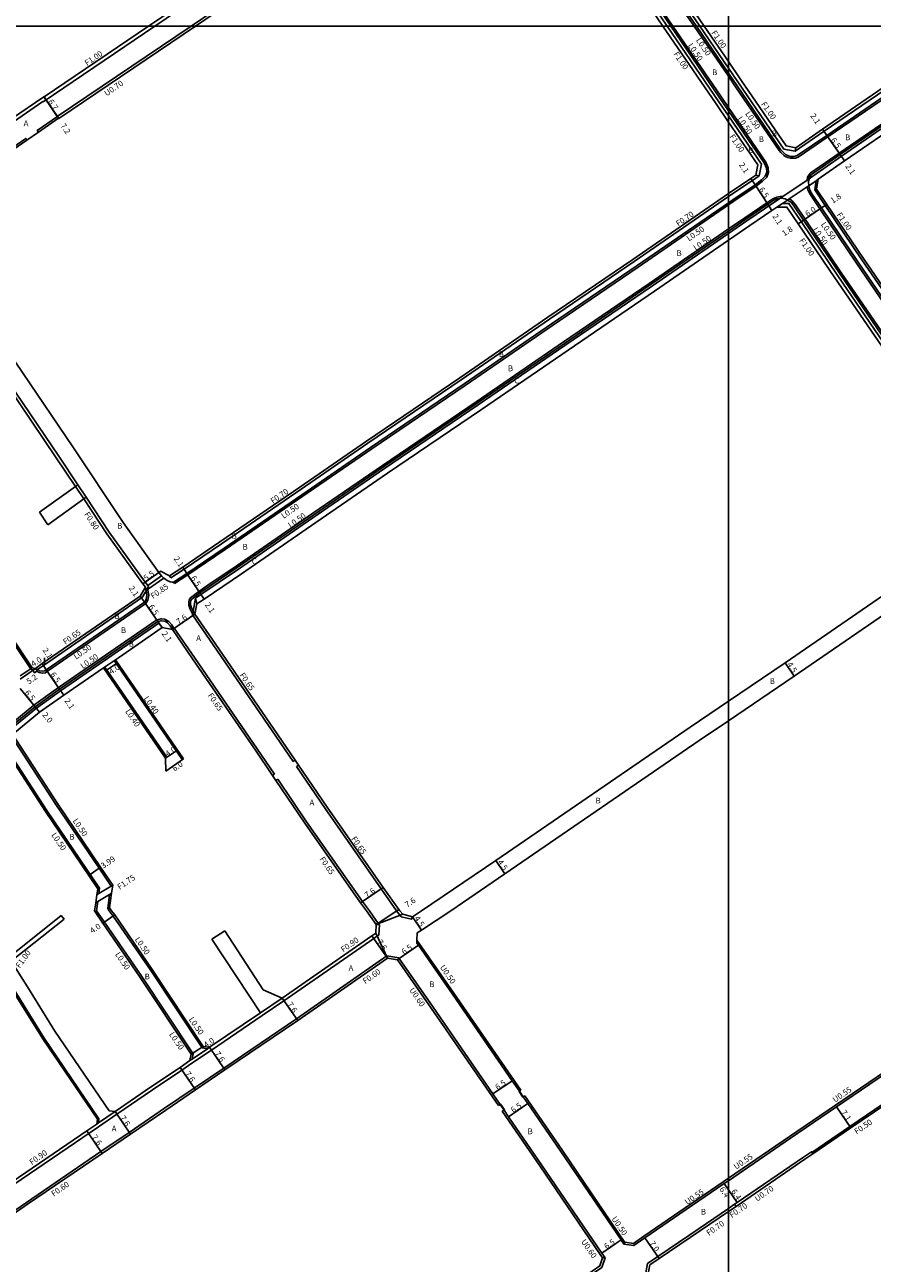
# Model space of a CAD drawing. Units: metres. Extents: x -12000 to -7998, y -111000 to -108000.
# Drawn here: x -9796 to -9560, y -110744 to -110400 of the extents above; entities that cross this region are included whole.
import ezdxf

# ---------------------------------------------------------------- set-up
doc = ezdxf.new("R2010")
doc.units = ezdxf.units.M
doc.header["$LTSCALE"] = 2.5
for name, color, linetype in [('側溝・桝', 7, 'Continuous'), ('図郭', 7, 'Continuous'), ('幅員', 7, 'Continuous'), ('歩道・分離帯・安全施設', 7, 'Continuous'), ('舗装', 7, 'Continuous'), ('道路', 7, 'Continuous')]:
    doc.layers.add(name, color=color, linetype=linetype)

msp = doc.modelspace()

# ---------------------------------------------------------------- linework, layer by layer
at = {"layer": '側溝・桝'}
for points in [[(-9759.8, -110400), (-9747.18, -110391.44), (-9747.15, -110391.49), (-9724.32, -110375.75), (-9704.72, -110362.03), (-9681.95, -110346.32)], [(-9671.23, -110346.32), (-9681.05, -110353), (-9701.42, -110366.82), (-9720.94, -110380.69), (-9742.69, -110396.07), (-9742.66, -110396.11), (-9748.42, -110400)], [(-9653.89, -110346.32), (-9636.91, -110371.1), (-9620.58, -110394.84), (-9617.05, -110400)], [(-9652.32, -110346.32), (-9636.05, -110370.05), (-9619.63, -110393.92), (-9615.48, -110400)], [(-9609.55, -110400), (-9615.64, -110391.08), (-9631.99, -110367.31), (-9646.38, -110346.32)], [(-9607.98, -110400), (-9614.68, -110390.18), (-9631.2, -110366.17), (-9644.8, -110346.32)], [(-9799.16, -110426.63), (-9790.94, -110421.05), (-9790.91, -110421.09), (-9759.8, -110400)], [(-9748.42, -110400), (-9786.54, -110425.75), (-9786.6, -110425.66)], [(-9617.05, -110400), (-9602.64, -110421.11), (-9600, -110424.98)], [(-9615.48, -110400), (-9602.16, -110419.51), (-9600, -110422.67)], [(-9600, -110413.99), (-9609.55, -110400)], [(-9600, -110411.68), (-9607.98, -110400)], [(-9526.84, -110400), (-9537.12, -110406.93), (-9555.46, -110419.32), (-9572.32, -110430.86), (-9580.62, -110436.53), (-9581.3, -110436.76), (-9581.91, -110436.8), (-9582.69, -110436.78), (-9583.44, -110436.59), (-9584.35, -110436.18), (-9584.51, -110436.07), (-9585.41, -110435.21), (-9585.88, -110434.65), (-9598, -110416.92), (-9600, -110413.99)], [(-9600, -110457.74), (-9594.92, -110454.25), (-9587.37, -110449.16), (-9585.51, -110447.91), (-9584.88, -110447.48), (-9578.11, -110442.9), (-9577.53, -110442.5), (-9576.47, -110441.79), (-9568.56, -110436.22), (-9551.79, -110424.74), (-9533.16, -110412.16), (-9519.64, -110403.05), (-9515.22, -110400)], [(-9581.22, -110433.86), (-9581.4, -110434.85), (-9573.39, -110429.29), (-9556.47, -110417.71), (-9538.29, -110405.43), (-9530.24, -110400)], [(-9578.11, -110442.9), (-9577.95, -110442.11), (-9577.24, -110441), (-9569.17, -110435.37), (-9552.37, -110423.86), (-9534.01, -110411.46), (-9520.24, -110402.18), (-9517.07, -110400)], [(-9581.4, -110434.85), (-9584.56, -110434.28), (-9597.36, -110415.54), (-9600, -110411.68)], [(-9600, -110422.67), (-9589.63, -110437.85), (-9588.93, -110439.47), (-9588.86, -110440.74), (-9589.35, -110442.06), (-9590.53, -110443.19)], [(-9792.2, -110429.52), (-9786.6, -110425.66)], [(-9786.6, -110425.66), (-9786.91, -110425.21)], [(-9600, -110424.98), (-9590.79, -110438.45)], [(-9822.7, -110450.36), (-9816.59, -110446.33), (-9795.4, -110431.73)], [(-9590.79, -110438.45), (-9591.41, -110441.7)], [(-9591.41, -110441.7), (-9593.35, -110443.01), (-9599.59, -110447.2), (-9600, -110447.49)], [(-9600, -110449.79), (-9598.54, -110448.79), (-9592.3, -110444.59), (-9590.53, -110443.19)], [(-9591.41, -110441.7), (-9592.4, -110441.52)], [(-9586.5, -110450.45), (-9584.98, -110449.42), (-9583.52, -110448.43), (-9583.07, -110448.12), (-9578.09, -110444.74), (-9577.65, -110444.44), (-9575.6, -110443.06), (-9575.04, -110442.67)], [(-9516.19, -110529.71), (-9516.71, -110529.83), (-9516.97, -110529.43), (-9519.48, -110527.99), (-9521.55, -110525.1), (-9535.63, -110504.87), (-9548.82, -110485.44), (-9562.85, -110465.04), (-9573.04, -110449.93), (-9575.98, -110445.56), (-9575.6, -110443.06)], [(-9577.19, -110446.99), (-9577.85, -110445.8), (-9578.09, -110444.74)], [(-9516.08, -110530.2), (-9517.27, -110530.47), (-9518.48, -110530.42), (-9518.8, -110530.38), (-9519.66, -110530.25), (-9519.8, -110530.2), (-9520.45, -110529.86), (-9520.55, -110529.77), (-9523.03, -110526.13), (-9537.09, -110505.92), (-9550.29, -110486.48), (-9564.33, -110466.06), (-9574.53, -110450.93), (-9577.19, -110446.99)], [(-9600, -110447.49), (-9626.28, -110465.56), (-9649.88, -110481.65), (-9674.43, -110498.49), (-9700.41, -110516.12), (-9719.04, -110528.92), (-9741.23, -110544.2), (-9751.63, -110551.23), (-9755.33, -110553.65)], [(-9750.58, -110552.81), (-9740.16, -110545.77), (-9718.55, -110530.89), (-9699.38, -110517.72), (-9673.37, -110500.07), (-9648.98, -110483.34), (-9625.18, -110467.1), (-9600, -110449.79)], [(-9600, -110456.47), (-9595.48, -110453.36), (-9589.32, -110449.22), (-9587.62, -110448.07), (-9586.56, -110447.6), (-9585.56, -110447.41), (-9585.25, -110447.41), (-9584.88, -110447.48)], [(-9584.98, -110449.42), (-9583.18, -110449.38), (-9579.75, -110454.46), (-9569.56, -110469.57), (-9555.48, -110490.05), (-9542.29, -110509.47), (-9525.82, -110533.16), (-9525.76, -110536.54), (-9526.18, -110537.22)], [(-9583.07, -110448.12), (-9582.41, -110448.51), (-9582.22, -110448.67), (-9581.34, -110449.77)], [(-9525.76, -110537.48), (-9525.33, -110536.8), (-9524.57, -110535.41), (-9524.43, -110534.98), (-9524.29, -110534.01), (-9524.32, -110533.62), (-9524.62, -110532.79), (-9527.14, -110528.98), (-9541.24, -110508.71), (-9554.42, -110489.3), (-9568.49, -110468.83), (-9578.67, -110453.73), (-9581.34, -110449.77)], [(-9781.23, -110527.73), (-9786.54, -110519.77), (-9800.3, -110499.37), (-9815.78, -110476.79), (-9827.3, -110460.66), (-9829.67, -110457.33)], [(-9744.97, -110555.66), (-9737.1, -110550.33), (-9715.77, -110535.65), (-9696.35, -110522.31), (-9670.28, -110504.62), (-9645.97, -110487.95), (-9622.08, -110471.65), (-9600, -110456.47)], [(-9748.41, -110559.26), (-9746.93, -110558.25), (-9736.51, -110551.2), (-9715.77, -110536.92), (-9695.8, -110523.21), (-9669.71, -110505.5), (-9645.55, -110488.93), (-9621.46, -110472.49), (-9600, -110457.74)], [(-9781.9, -110528.18), (-9781.23, -110527.73)], [(-9781.9, -110528.18), (-9779.58, -110531.65), (-9778.92, -110531.2)], [(-9778.92, -110531.2), (-9781.23, -110527.73)], [(-9761.55, -110556.08), (-9761.75, -110555.8), (-9762.44, -110554.84), (-9772.46, -110540.89), (-9778.92, -110531.2)], [(-9794.22, -110579.16), (-9806.28, -110561.22), (-9819.59, -110541.75), (-9821.8, -110538.5), (-9821.39, -110538.22)], [(-9762.16, -110557.12), (-9761.78, -110556.85), (-9757.23, -110553.67)], [(-9761.75, -110555.8), (-9757.88, -110553.09)], [(-9755.71, -110553.06), (-9755.33, -110553.65)], [(-9754.27, -110555.23), (-9750.58, -110552.81)], [(-9761.78, -110556.85), (-9761.73, -110557.07), (-9761.45, -110558.47), (-9761.68, -110559.8), (-9762.25, -110560.76), (-9789.71, -110579.65), (-9790.26, -110580.04), (-9790.95, -110580.15), (-9791.09, -110580.14), (-9792.03, -110579.94), (-9792.63, -110579.63)], [(-9761.55, -110556.08), (-9762.16, -110557.12), (-9762.21, -110557.21), (-9763.33, -110559.13), (-9763.45, -110559.21)], [(-9754.55, -110554.81), (-9754.27, -110555.23)], [(-9749.24, -110563.63), (-9750.06, -110562.2), (-9750.32, -110561.25), (-9750.34, -110560.43), (-9750.21, -110559.75), (-9749.87, -110559.19), (-9747.53, -110557.39), (-9744.97, -110555.66)], [(-9763.45, -110559.21), (-9790.82, -110578.05), (-9792.42, -110579.18), (-9792.47, -110579.15), (-9793.04, -110578.82)], [(-9721.22, -110604.79), (-9726.04, -110597.67), (-9743.54, -110572.27), (-9749.29, -110563.88), (-9749.24, -110563.63), (-9749.1, -110562.88), (-9748.41, -110559.26)], [(-9748.41, -110559.26), (-9748.06, -110560.89)], [(-9757.75, -110567.49), (-9758.63, -110566.22), (-9786.02, -110585.06), (-9792.75, -110589.89), (-9800.36, -110596.08), (-9803.44, -110598.59), (-9807.75, -110602.09), (-9813.47, -110606.7), (-9822.28, -110613.79), (-9827.55, -110617.99), (-9827.54, -110618.09), (-9827.54, -110618.21), (-9827.49, -110618.9), (-9827.26, -110619.74)], [(-9754.48, -110567.71), (-9755.07, -110566.69), (-9755.87, -110565.81), (-9756.67, -110565.28), (-9756.95, -110565.17), (-9757.88, -110565.05), (-9758.08, -110565.06), (-9759.07, -110565.27), (-9759.19, -110565.32), (-9786.6, -110584.19), (-9793.44, -110589.1), (-9808.42, -110601.29), (-9814.13, -110605.89), (-9822.93, -110612.97), (-9827.52, -110616.63)], [(-9754.36, -110567.63), (-9754.48, -110567.71), (-9754.9, -110568)], [(-9726.43, -110608.32), (-9731.25, -110601.22), (-9748.77, -110575.8), (-9754.36, -110567.63)], [(-9774.06, -110578.71), (-9770.77, -110576.45)], [(-9793.64, -110579.24), (-9794.22, -110579.16)], [(-9771.92, -110639.45), (-9775.32, -110634.48), (-9787.35, -110616.77), (-9798.66, -110599.31), (-9799.77, -110597.6)], [(-9775.15, -110640.05), (-9789.84, -110618.43), (-9802.08, -110599.48)], [(-9721.22, -110604.79), (-9720.68, -110604.43)], [(-9720.28, -110606.17), (-9719.74, -110605.81)], [(-9726.43, -110608.32), (-9726.97, -110608.69)], [(-9692.47, -110646.31), (-9696.71, -110640.2), (-9712.35, -110617.88), (-9720.28, -110606.17)], [(-9725.5, -110609.71), (-9726.04, -110610.07)], [(-9700.03, -110646.31), (-9701.91, -110643.76), (-9717.49, -110621.52), (-9725.5, -110609.71)], [(-9775.91, -110641.85), (-9775.36, -110641.51), (-9771.92, -110639.45), (-9771.5, -110639.19)], [(-9775.36, -110641.51), (-9775.15, -110640.05)], [(-9776.22, -110644.08), (-9775.67, -110643.75), (-9772.36, -110641.75), (-9771.81, -110641.42)], [(-9776.03, -110646.31), (-9775.67, -110643.75)], [(-9772.45, -110646.31), (-9772.91, -110645.64), (-9772.36, -110641.75)], [(-9749.39, -110687.64), (-9749.09, -110686.18), (-9763.61, -110664.36), (-9773.81, -110649.47), (-9776.03, -110646.31)], [(-9745.12, -110684.75), (-9746.58, -110684.52), (-9761.11, -110662.7), (-9771.34, -110647.78), (-9772.45, -110646.31)], [(-9697.31, -110650.19), (-9700.03, -110646.31)], [(-9688.01, -110647.97), (-9688.28, -110648.67), (-9691.15, -110647.97), (-9692.47, -110646.31)], [(-9576.75, -110713.58), (-9566.16, -110706.38), (-9543.26, -110690.8), (-9504.38, -110664.27), (-9489.74, -110654.09), (-9478.15, -110646.32)], [(-9697.23, -110650.19), (-9697.37, -110653.03), (-9698.79, -110654.02), (-9723.82, -110671.4)], [(-9697.23, -110650.19), (-9697.31, -110650.19), (-9698.13, -110650.15)], [(-9600, -110720.79), (-9583, -110709.18), (-9570.18, -110700.46), (-9547.29, -110684.89), (-9508.44, -110658.38), (-9493.76, -110648.18)], [(-9657.81, -110696.3), (-9676.45, -110669.22), (-9686.76, -110654.47)], [(-9695.12, -110658.89), (-9720.33, -110676.41), (-9740.59, -110690.13), (-9748.82, -110695.71), (-9757.07, -110701.29), (-9766.91, -110708.01), (-9774.78, -110713.38), (-9795.55, -110727.54), (-9801.73, -110731.82), (-9832.02, -110752.79), (-9849.55, -110764.76), (-9857.02, -110769.86)], [(-9695.12, -110658.89), (-9691.86, -110659.39), (-9691.7, -110659.62)], [(-9664.09, -110700.57), (-9682.77, -110673.45), (-9692.2, -110659.95)], [(-9775.49, -110705.39), (-9775.34, -110704.2), (-9790.63, -110681.77), (-9798.31, -110669.38), (-9800.39, -110666.03)], [(-9730.38, -110674.76), (-9724.33, -110670.66)], [(-9723.82, -110671.4), (-9729.87, -110675.5)], [(-9729.87, -110675.5), (-9744.01, -110685.08)], [(-9749.99, -110688.04), (-9749.39, -110687.64), (-9745.12, -110684.75), (-9744.51, -110684.33)], [(-9749.48, -110688.79), (-9744.01, -110685.08)], [(-9749.48, -110688.79), (-9752.24, -110690.66), (-9760.43, -110696.2), (-9770.35, -110702.97)], [(-9658.22, -110696.58), (-9657.81, -110696.3)], [(-9657.17, -110698.11), (-9656.75, -110697.83)], [(-9628.83, -110738.66), (-9646.27, -110713.06), (-9656.75, -110697.83)], [(-9775.94, -110705.69), (-9775.49, -110705.39), (-9770.86, -110702.23)], [(-9664.09, -110700.57), (-9663.6, -110700.23)], [(-9663.01, -110702.14), (-9662.52, -110701.8)], [(-9635.1, -110742.96), (-9635.77, -110741.97), (-9652.54, -110717.35), (-9663.01, -110702.14)], [(-9775.43, -110706.43), (-9770.35, -110702.97)], [(-9775.43, -110706.43), (-9799.03, -110722.53), (-9801.91, -110724.53)], [(-9597.9, -110728.62), (-9578.69, -110715.5), (-9576.47, -110713.99)], [(-9601.5, -110721.82), (-9612.1, -110729.06), (-9623.58, -110736.93), (-9626.48, -110738.92), (-9628.8, -110738.61), (-9629.12, -110739.12)], [(-9601.5, -110721.82), (-9600, -110720.79)], [(-9622.43, -110747.85), (-9623.19, -110748.15), (-9622.52, -110744.48), (-9619.7, -110742.58), (-9608.18, -110734.79), (-9600, -110729.21)], [(-9600, -110729.21), (-9598.29, -110728.04)], [(-9635.1, -110742.96), (-9635.85, -110745.17), (-9637.98, -110746.63), (-9663.44, -110764), (-9687.68, -110780.65), (-9704.2, -110792.1), (-9716.28, -110800.46), (-9731.25, -110810.82), (-9758.72, -110829.1), (-9783.66, -110846.25), (-9786.97, -110848.53)], [(-9635.1, -110742.96), (-9634.36, -110742.97)]]:
    msp.add_lwpolyline(points, dxfattribs=at)
at = {"layer": '側溝・桝', "flags": 128}
for points in [[(-9752.13, -110604.24), (-9771.09, -110576.68)], [(-9756.79, -110603.81), (-9756.46, -110603.59), (-9773.73, -110578.49)]]:
    msp.add_lwpolyline(points, dxfattribs=at)
at = {"layer": '側溝・桝'}
msp.add_lwpolyline([(-9793.78, -110579.34), (-9793.64, -110579.24), (-9793.04, -110578.82), (-9792.67, -110579.35), (-9792.52, -110579.56), (-9792.63, -110579.63), (-9793.26, -110580.07)], close=True, dxfattribs=at)
at = {"layer": '図郭'}
for points in [[(-10400, -109800), (-9600, -109800), (-9600, -110400), (-10400, -110400)], [(-9600, -109800), (-8800, -109800), (-8800, -110400), (-9600, -110400)], [(-10400, -110400), (-9600, -110400), (-9600, -111000), (-10400, -111000)], [(-9600, -110400), (-8800, -110400), (-8800, -111000), (-9600, -111000)]]:
    msp.add_lwpolyline(points, close=True, dxfattribs=at)
at = {"layer": '幅員'}
for points in [[(-9786.91, -110425.21), (-9790.67, -110419.66)], [(-9786.54, -110425.75), (-9790.64, -110419.71)], [(-9786.94, -110425.17), (-9790.64, -110419.71)], [(-9786.6, -110425.66), (-9790.64, -110419.71)], [(-9573.79, -110428.71), (-9572.6, -110430.45)], [(-9572.6, -110430.45), (-9568.88, -110435.78)], [(-9568.88, -110435.78), (-9567.68, -110437.5)], [(-9592.59, -110444.19), (-9593.74, -110442.43)], [(-9589.04, -110449.63), (-9592.59, -110444.19)], [(-9587.9, -110451.39), (-9589.04, -110449.63)], [(-9579.09, -110454.01), (-9574.11, -110450.65)], [(-9574.11, -110450.65), (-9572.62, -110449.65)], [(-9580.58, -110455.02), (-9579.09, -110454.01)], [(-9750.85, -110552.4), (-9752.02, -110550.65)], [(-9758.63, -110552.1), (-9763.09, -110555.31)], [(-9747.23, -110557.8), (-9750.85, -110552.4)], [(-9762.63, -110560.41), (-9763.82, -110558.68)], [(-9758.94, -110565.76), (-9762.63, -110560.41)], [(-9746.06, -110559.54), (-9747.23, -110557.8)], [(-9754.9, -110568), (-9748.6, -110563.74)], [(-9757.75, -110567.49), (-9758.94, -110565.76)], [(-9791.19, -110577.51), (-9790, -110579.24)], [(-9790.55, -110575.9), (-9790.55, -110577.48)], [(-9584.23, -110577.29), (-9581.68, -110581)], [(-9797.3, -110581.8), (-9793.04, -110578.82)], [(-9797.27, -110580.9), (-9793.93, -110578.7)], [(-9790, -110579.24), (-9786.32, -110584.6)], [(-9797.24, -110584.45), (-9793.13, -110589.5)], [(-9786.32, -110584.6), (-9785.13, -110586.33)], [(-9793.13, -110589.5), (-9791.87, -110591.05)], [(-9664.84, -110632.3), (-9662.29, -110636.01)], [(-9778.2, -110636.45), (-9774.9, -110634.2)], [(-9702.45, -110644.13), (-9696.18, -110639.83)], [(-9698.13, -110650.15), (-9691.77, -110645.99)], [(-9770.93, -110647.49), (-9774.23, -110649.75)], [(-9688.01, -110647.97), (-9685.5, -110651.71)], [(-9694.97, -110659.52), (-9699.31, -110653.28)], [(-9691.7, -110659.62), (-9686.37, -110655.9)], [(-9724.33, -110670.66), (-9719.99, -110676.9)], [(-9746.29, -110684.06), (-9749.62, -110686.28)], [(-9744.51, -110684.33), (-9740.25, -110690.62)], [(-9752.75, -110689.91), (-9748.49, -110696.2)], [(-9665.61, -110697.31), (-9660.26, -110693.63)], [(-9770.86, -110702.23), (-9766.58, -110708.51)], [(-9661.24, -110703.66), (-9655.88, -110699.98)], [(-9569.87, -110700.92), (-9565.88, -110706.79)], [(-9778.73, -110707.59), (-9774.44, -110713.87)], [(-9601.19, -110722.27), (-9600, -110724.02)], [(-9600, -110724.02), (-9597.58, -110727.56)], [(-9629.9, -110737.97), (-9635.27, -110741.63)], [(-9623.27, -110737.38), (-9619.31, -110743.16)]]:
    msp.add_lwpolyline(points, dxfattribs=at)
at = {"layer": '幅員', "flags": 128}
for points in [[(-9770.19, -110577.28), (-9773.5, -110579.52)], [(-9753.48, -110601.57), (-9756.79, -110603.81)], [(-9751.8, -110604.01), (-9756.75, -110607.41)]]:
    msp.add_lwpolyline(points, dxfattribs=at)
at = {"layer": '歩道・分離帯・安全施設'}
for points in [[(-9608.94, -110400), (-9615.23, -110390.8), (-9631.58, -110367.02), (-9645.77, -110346.32), (-9650.41, -110339.54), (-9652.73, -110336.04), (-9652.78, -110335.92), (-9652.81, -110335.81), (-9652.84, -110335.58), (-9652.86, -110335.22), (-9652.84, -110334.94), (-9652.77, -110334.62), (-9652.65, -110334.21), (-9652.44, -110333.77), (-9652.25, -110333.44), (-9652.22, -110333.39), (-9651.78, -110332.83), (-9651.07, -110331.99)], [(-9616.09, -110400), (-9620.04, -110394.21), (-9636.46, -110370.34), (-9652.92, -110346.32), (-9655.28, -110342.88), (-9657.55, -110339.39), (-9657.94, -110339.1), (-9658.24, -110338.94), (-9658.58, -110338.83), (-9658.95, -110338.79), (-9659.3, -110338.79), (-9659.71, -110338.82), (-9660.07, -110338.87), (-9660.29, -110338.92), (-9660.47, -110338.97), (-9660.97, -110339.12), (-9661.95, -110339.45)], [(-9600, -110423.56), (-9602.57, -110419.79), (-9616.09, -110400)], [(-9600, -110413.1), (-9608.94, -110400)], [(-9527.73, -110400), (-9537.4, -110406.51), (-9555.74, -110418.9), (-9572.6, -110430.45), (-9580.84, -110436.08), (-9581.39, -110436.27), (-9581.91, -110436.29), (-9582.63, -110436.28), (-9583.28, -110436.12), (-9584.1, -110435.74), (-9584.19, -110435.68), (-9585.04, -110434.87), (-9585.48, -110434.35), (-9597.58, -110416.64), (-9600, -110413.1)], [(-9600, -110449.19), (-9598.83, -110448.38), (-9592.59, -110444.19), (-9590.84, -110442.8), (-9589.78, -110441.78), (-9589.36, -110440.66), (-9589.42, -110439.59), (-9590.07, -110438.1), (-9600, -110423.56)], [(-9549.88, -110486.2), (-9563.92, -110465.78), (-9574.11, -110450.65), (-9576.77, -110446.71), (-9577.38, -110445.62), (-9577.65, -110444.44), (-9577.7, -110443.36), (-9577.53, -110442.5), (-9577.48, -110442.3), (-9577.25, -110441.81), (-9576.88, -110441.35), (-9568.88, -110435.78), (-9552.09, -110424.28)], [(-9758.63, -110552.1), (-9757.88, -110553.09), (-9757.83, -110553.17), (-9757.23, -110553.67), (-9757.04, -110553.82), (-9756.33, -110554.39), (-9755.54, -110554.74), (-9754.89, -110554.85), (-9754.55, -110554.81), (-9750.85, -110552.4), (-9740.45, -110545.35), (-9718.83, -110530.48), (-9699.66, -110517.31), (-9673.65, -110499.65), (-9649.26, -110482.93), (-9625.46, -110466.69), (-9600, -110449.19)], [(-9600, -110457.07), (-9595.2, -110453.77), (-9589.04, -110449.63), (-9587.37, -110448.51), (-9586.41, -110448.08), (-9585.51, -110447.91), (-9585.3, -110447.91), (-9584.2, -110448.13), (-9583.52, -110448.43), (-9582.7, -110448.92), (-9582.58, -110449.02), (-9581.75, -110450.07), (-9579.09, -110454.01), (-9568.9, -110469.11), (-9554.83, -110489.58), (-9541.66, -110508.99), (-9527.55, -110529.26), (-9525.07, -110533.02), (-9524.82, -110533.72), (-9524.79, -110534), (-9524.92, -110534.86), (-9525.03, -110535.21), (-9525.76, -110536.54), (-9526.18, -110537.22)], [(-9748.6, -110563.74), (-9749.1, -110562.88), (-9749.6, -110562.01), (-9749.82, -110561.17), (-9749.84, -110560.48), (-9749.73, -110559.93), (-9749.49, -110559.53), (-9747.23, -110557.8), (-9736.82, -110550.75), (-9715.49, -110536.07), (-9696.07, -110522.73), (-9670, -110505.03), (-9645.69, -110488.36), (-9621.8, -110472.06), (-9600, -110457.07)], [(-9762.41, -110556.26), (-9762.21, -110557.21), (-9761.96, -110558.48), (-9762.16, -110559.62), (-9762.63, -110560.41), (-9790, -110579.24), (-9790.44, -110579.56), (-9791.04, -110579.64), (-9791.06, -110579.63), (-9791.86, -110579.47), (-9792.21, -110579.28), (-9792.42, -110579.18), (-9792.47, -110579.15), (-9793.04, -110578.82)], [(-9754.9, -110568), (-9755.48, -110566.99), (-9756.2, -110566.19), (-9756.9, -110565.73), (-9757.08, -110565.66), (-9757.9, -110565.55), (-9758.02, -110565.56), (-9758.92, -110565.75), (-9758.94, -110565.76), (-9786.32, -110584.6), (-9793.13, -110589.5), (-9808.11, -110601.68), (-9813.82, -110606.27), (-9822.62, -110613.36), (-9827.17, -110616.99), (-9827.35, -110617.21), (-9827.49, -110617.51), (-9827.56, -110617.81), (-9827.55, -110617.99), (-9827.54, -110618.09), (-9827.54, -110618.21), (-9827.49, -110618.9), (-9827.26, -110619.74)], [(-9657.29, -110698.2), (-9658.34, -110696.67)], [(-9663.51, -110700.09), (-9663.48, -110700.15), (-9662.4, -110701.72)]]:
    msp.add_lwpolyline(points, dxfattribs=at)
at = {"layer": '舗装'}
for points in [[(-9698.13, -110650.15), (-9690.73, -110647.3)], [(-9698.25, -110652.54), (-9694.97, -110659.52)]]:
    msp.add_lwpolyline(points, dxfattribs=at)
at = {"layer": '道路'}
for points in [[(-9761.58, -110400), (-9746.93, -110390.07), (-9746.91, -110390.11), (-9724.89, -110374.92), (-9705.29, -110361.21), (-9683.72, -110346.32)], [(-9655.1, -110346.32), (-9637.73, -110371.66), (-9621.4, -110395.4), (-9618.27, -110400)], [(-9606.76, -110400), (-9613.85, -110389.62), (-9630.37, -110365.6), (-9643.59, -110346.32)], [(-9749.67, -110400), (-9743.07, -110395.54)], [(-9823, -110449.9), (-9816.89, -110445.87), (-9795.71, -110431.27), (-9795.4, -110431.73), (-9792.2, -110429.52), (-9792.52, -110429.07), (-9786.91, -110425.21), (-9786.94, -110425.17), (-9749.67, -110400)], [(-9799.72, -110425.8), (-9790.67, -110419.66), (-9790.64, -110419.71), (-9761.58, -110400)], [(-9618.27, -110400), (-9603.47, -110421.68), (-9600, -110426.75)], [(-9600, -110409.91), (-9606.76, -110400)], [(-9581.22, -110433.86), (-9573.79, -110428.71), (-9556.87, -110417.13), (-9538.68, -110404.85), (-9531.49, -110400)], [(-9581.22, -110433.86), (-9583.97, -110433.37), (-9596.54, -110414.98), (-9600, -110409.91)], [(-9548.41, -110485.16), (-9562.43, -110464.75), (-9572.62, -110449.65), (-9575.46, -110445.44), (-9575.04, -110442.67), (-9567.68, -110437.5), (-9550.91, -110426.02)], [(-9600, -110426.75), (-9591.85, -110438.67)], [(-9591.85, -110438.67), (-9592.4, -110441.52)], [(-9592.4, -110441.52), (-9593.74, -110442.43), (-9599.98, -110446.62), (-9600, -110446.64)], [(-9600, -110446.64), (-9626.68, -110464.98), (-9650.27, -110481.07), (-9674.83, -110497.91), (-9700.8, -110515.54), (-9719.43, -110528.35), (-9741.63, -110543.62), (-9752.02, -110550.65), (-9755.71, -110553.06), (-9758.22, -110551.81), (-9758.63, -110552.1), (-9768.59, -110538.21), (-9782.64, -110517.15), (-9796.41, -110496.73), (-9811.9, -110474.13), (-9823.18, -110457.82), (-9824.99, -110455.21), (-9824.08, -110451.21), (-9822.7, -110450.36)], [(-9600, -110459.62), (-9594.04, -110455.53), (-9587.9, -110451.39), (-9586.5, -110450.45)], [(-9586.5, -110450.45), (-9583.7, -110450.39), (-9580.58, -110455.02), (-9570.38, -110470.13), (-9556.31, -110490.62), (-9543.12, -110510.04), (-9529.03, -110530.29), (-9526.81, -110533.48), (-9526.76, -110536.38)], [(-9781.9, -110528.18), (-9787.21, -110520.21), (-9800.96, -110499.82), (-9816.43, -110477.25), (-9827.95, -110461.12), (-9830.13, -110458.07)], [(-9748.06, -110560.89), (-9746.06, -110559.54), (-9735.64, -110552.48), (-9714.89, -110538.2), (-9694.93, -110524.49), (-9668.83, -110506.78), (-9644.67, -110490.21), (-9620.58, -110473.77), (-9600, -110459.62)], [(-9781.9, -110528.18), (-9791.92, -110535.37)], [(-9779.58, -110531.65), (-9789.61, -110538.85)], [(-9762.41, -110556.26), (-9763.09, -110555.31), (-9773.12, -110541.34), (-9779.58, -110531.65)], [(-9793.93, -110578.7), (-9805.87, -110560.94), (-9819.17, -110541.47), (-9822.49, -110536.61)], [(-9791.92, -110535.37), (-9789.61, -110538.85)], [(-9526.76, -110536.38), (-9526.18, -110537.22), (-9532.02, -110541.27), (-9552.66, -110555.59), (-9584.23, -110577.29), (-9600, -110587.99)], [(-9600, -110593.43), (-9581.68, -110581), (-9550.06, -110559.26), (-9529.46, -110544.97), (-9524.08, -110541.24), (-9523.61, -110541.93), (-9520.78, -110542.57), (-9519.97, -110543.85), (-9517.65, -110547.26), (-9508.08, -110561.3), (-9490.2, -110587.32)], [(-9762.41, -110556.26), (-9763.82, -110558.68), (-9791.19, -110577.51), (-9793.04, -110578.82), (-9793.93, -110578.7)], [(-9691.52, -110646.31), (-9691.77, -110645.99), (-9696.18, -110639.83), (-9711.82, -110617.51), (-9719.74, -110605.81), (-9720.68, -110604.43), (-9725.51, -110597.3), (-9743.01, -110571.9), (-9748.6, -110563.74), (-9748.06, -110560.89)], [(-9757.75, -110567.49), (-9769.93, -110575.87)], [(-9700.82, -110646.31), (-9702.45, -110644.13), (-9718.03, -110621.89), (-9726.04, -110610.07), (-9726.97, -110608.69), (-9731.78, -110601.59), (-9749.3, -110576.17), (-9754.9, -110568), (-9757.75, -110567.49)], [(-9769.93, -110575.87), (-9770.77, -110576.45)], [(-9774.06, -110578.71), (-9785.13, -110586.33)], [(-9785.13, -110586.33), (-9791.87, -110591.05), (-9799.38, -110597.28)], [(-9600, -110587.99), (-9610.68, -110595.23), (-9664.84, -110632.3), (-9685.53, -110646.31)], [(-9677.34, -110646.31), (-9662.29, -110636.01), (-9608.13, -110598.94), (-9600, -110593.43)], [(-9771.5, -110639.19), (-9774.9, -110634.2), (-9786.93, -110616.49), (-9798.24, -110599.03), (-9799.38, -110597.28)], [(-9775.67, -110640.17), (-9778.2, -110636.45), (-9790.26, -110618.71), (-9801.57, -110601.18), (-9802.47, -110599.8)], [(-9776.54, -110646.31), (-9776.22, -110644.08), (-9775.91, -110641.85), (-9775.67, -110640.17)], [(-9771.84, -110646.31), (-9772.39, -110645.52), (-9771.81, -110641.42), (-9771.5, -110639.19)], [(-9749.99, -110688.04), (-9749.62, -110686.28), (-9764.02, -110664.64), (-9774.23, -110649.75), (-9776.54, -110646.37), (-9776.54, -110646.31)], [(-9744.51, -110684.33), (-9746.29, -110684.06), (-9760.7, -110662.42), (-9770.93, -110647.49), (-9771.84, -110646.31)], [(-9698.13, -110650.15), (-9700.82, -110646.31)], [(-9688.01, -110647.97), (-9690.73, -110647.3), (-9691.52, -110646.31)], [(-9688.01, -110647.97), (-9685.53, -110646.31)], [(-9686.68, -110652.49), (-9685.5, -110651.71), (-9677.34, -110646.31)], [(-9600, -110730.06), (-9597.9, -110728.62), (-9598.29, -110728.04), (-9597.58, -110727.56), (-9579.08, -110714.92), (-9576.87, -110713.41), (-9576.75, -110713.58), (-9576.47, -110713.99), (-9565.88, -110706.79), (-9542.98, -110691.22), (-9504.1, -110664.68), (-9489.46, -110654.5), (-9477.28, -110646.32)], [(-9800.39, -110659.21), (-9785.87, -110647.67)], [(-9799.72, -110660.29), (-9785, -110648.64)], [(-9785, -110648.64), (-9785.87, -110647.67)], [(-9698.13, -110650.15), (-9698.25, -110652.54), (-9699.31, -110653.28), (-9724.33, -110670.66)], [(-9600, -110721.46), (-9582.69, -110709.63), (-9569.87, -110700.92), (-9546.98, -110685.35), (-9508.13, -110658.84), (-9493.44, -110648.63)], [(-9743.93, -110654.26), (-9740.27, -110651.88)], [(-9724.33, -110670.66), (-9729.59, -110668.31), (-9740.27, -110651.88)], [(-9629.12, -110739.12), (-9629.9, -110737.97), (-9646.69, -110713.34), (-9655.88, -110699.98), (-9657.17, -110698.11), (-9658.22, -110696.58), (-9660.26, -110693.63), (-9676.87, -110669.5), (-9686.37, -110655.9), (-9686.8, -110655.29), (-9686.76, -110654.47), (-9686.68, -110652.49)], [(-9730.38, -110674.76), (-9743.93, -110654.26)], [(-9694.97, -110659.52), (-9719.99, -110676.9), (-9740.25, -110690.62), (-9748.49, -110696.2), (-9756.73, -110701.79), (-9766.58, -110708.51), (-9774.44, -110713.87), (-9795.21, -110728.03), (-9801.39, -110732.31), (-9831.68, -110753.28), (-9849.21, -110765.25), (-9856.24, -110770.05), (-9856.6, -110772.83), (-9848.79, -110783.68), (-9845.95, -110781.63), (-9845.3, -110781.17), (-9844.2, -110782.69), (-9824.24, -110812.01)], [(-9772.45, -110702.05), (-9787.6, -110679.82), (-9795.25, -110667.48), (-9798.73, -110661.88), (-9798.9, -110661.61), (-9799.28, -110661), (-9799.45, -110660.71), (-9799.72, -110660.29)], [(-9694.97, -110659.52), (-9692.2, -110659.95), (-9691.7, -110659.62)], [(-9634.36, -110742.97), (-9635.27, -110741.63), (-9652.05, -110717.01), (-9661.24, -110703.66), (-9662.52, -110701.8), (-9663.6, -110700.23), (-9665.61, -110697.31), (-9682.27, -110673.11), (-9691.7, -110659.62)], [(-9775.94, -110705.69), (-9775.75, -110704.3), (-9790.96, -110681.99), (-9798.65, -110669.59), (-9800.43, -110666.73)], [(-9730.38, -110674.76), (-9744.51, -110684.33)], [(-9749.99, -110688.04), (-9752.75, -110689.91), (-9760.94, -110695.46), (-9770.86, -110702.23)], [(-9770.86, -110702.23), (-9772.45, -110702.05)], [(-9775.94, -110705.69), (-9778.73, -110707.59), (-9799.54, -110721.79), (-9802.43, -110723.79)], [(-9629.12, -110739.12), (-9626.34, -110739.49), (-9623.27, -110737.38), (-9611.79, -110729.51), (-9601.19, -110722.27), (-9600, -110721.46)], [(-9622.43, -110747.85), (-9621.88, -110744.9), (-9619.31, -110743.16), (-9607.78, -110735.37), (-9600, -110730.06)], [(-9634.36, -110742.97), (-9635.26, -110745.62), (-9637.59, -110747.21), (-9663.05, -110764.58), (-9687.28, -110781.23), (-9703.8, -110792.68), (-9715.88, -110801.04), (-9730.85, -110811.4), (-9758.32, -110829.68), (-9783.26, -110846.83), (-9786.57, -110849.11), (-9786.97, -110848.53), (-9795.28, -110854.26)]]:
    msp.add_lwpolyline(points, dxfattribs=at)
at = {"layer": '道路', "flags": 128}
for points in [[(-9751.8, -110604.01), (-9770.77, -110576.45)], [(-9774.06, -110578.71), (-9756.79, -110603.81), (-9756.75, -110607.41)], [(-9751.8, -110604.01), (-9756.75, -110607.41)]]:
    msp.add_lwpolyline(points, dxfattribs=at)

# ---------------------------------------------------------------- texts
at = {"layer": '側溝・桝'}
for s, rotation, p in [('F1.00', 304.3204, (-9604.85, -110401.89)), ('L0.50', 304.3197, (-9611.38, -110405.44)), ('L0.50', 304.3197, (-9609.13, -110403.97)), ('F1.00', 34.5797, (-9778.64, -110411.14)), ('F1.00', 304.3204, (-9615.41, -110407.82)), ('U0.70', 34.5797, (-9773.18, -110419.6)), ('F1.00', 304.8281, (-9591.01, -110421.75)), ('L0.50', 304.8281, (-9597.63, -110425.86)), ('L0.50', 304.8281, (-9595.41, -110424.43)), ('F1.00', 304.8281, (-9599.83, -110430.82)), ('F0.70', 34.7621, (-9613.96, -110455.85)), ('F1.00', 304.8281, (-9569.97, -110452.58)), ('L0.50', 34.7621, (-9610.99, -110459.99)), ('L0.50', 304.8281, (-9576.59, -110456.69)), ('L0.50', 304.8281, (-9574.36, -110455.26)), ('L0.50', 34.7621, (-9609.1, -110462.59)), ('F1.00', 304.8281, (-9580.37, -110459.74)), ('F0.70', 34.7621, (-9726.86, -110533.07)), ('L0.50', 34.7621, (-9723.89, -110537.21)), ('F0.80', 303.6913, (-9779.52, -110535.93)), ('L0.50', 34.7621, (-9722, -110539.81)), ('F0.85', 35.0164, (-9760.25, -110559.55)), ('F0.65', 34.7621, (-9784.68, -110572.29)), ('L0.50', 34.7621, (-9781.71, -110576.43)), ('L0.50', 34.7621, (-9779.82, -110579.03)), ('F0.65', 304.4092, (-9736.27, -110580.72)), ('L0.40', 304.1192, (-9762.93, -110587.23)), ('F0.65', 304.4092, (-9745.11, -110586.37)), ('L0.40', 304.1192, (-9768.09, -110590.82)), ('L0.50', 304.2069, (-9782.74, -110621.3)), ('L0.50', 304.2069, (-9788.68, -110625.23)), ('F0.65', 304.4092, (-9705.14, -110626.28)), ('F0.65', 304.4092, (-9713.99, -110631.93)), ('F1.75', 34.2071, (-9769.56, -110640.52)), ('L0.50', 304.4225, (-9765.42, -110654.28)), ('F0.90', 34.7956, (-9707.28, -110657.96)), ('F1.00', 54.2103, (-9797.4, -110662.43)), ('L0.50', 304.4225, (-9770.92, -110658.47)), ('F0.60', 34.7956, (-9701.18, -110666.76)), ('U0.50', 304.2667, (-9680.46, -110662.06)), ('U0.60', 304.2667, (-9688.97, -110668.4)), ('L0.50', 304.4225, (-9750.4, -110676.56)), ('L0.50', 304.4225, (-9755.89, -110680.75)), ('U0.55', 34.4574, (-9570.31, -110699.78)), ('F0.50', 34.4574, (-9564.29, -110708.62)), ('F0.90', 34.7956, (-9794.04, -110717.17)), ('U0.55', 34.3361, (-9597.87, -110718.43)), ('F0.60', 34.7956, (-9787.94, -110725.96)), ('U0.70', 34.3361, (-9592.04, -110727.33)), ('U0.55', 34.4471, (-9611.48, -110728.27)), ('F0.70', 34.4574, (-9599.04, -110731.91)), ('U0.50', 304.2667, (-9632.64, -110732.1)), ('F0.70', 34.3361, (-9605.48, -110736.86)), ('U0.60', 304.2667, (-9641.15, -110738.44))]:
    msp.add_text(s, height=1.6, rotation=rotation, dxfattribs=at).set_placement(p)
at = {"layer": '幅員'}
for s, rotation, p in [('6.7', 304.1425, (-9789.6, -110421.06)), ('2.1', 304.3538, (-9577.3, -110425)), ('7.2', 304.1425, (-9786.14, -110427.77)), ('6.5', 304.9035, (-9571.58, -110431.74)), ('2.1', 303.1067, (-9597.17, -110438.63)), ('2.1', 305.1239, (-9567.55, -110439.06)), ('6.5', 303.107, (-9591.61, -110445.51)), ('1.8', 33.9951, (-9570.93, -110449.47)), ('6.0', 33.9955, (-9577.98, -110453.14)), ('2.1', 303.1072, (-9587.83, -110452.96)), ('1.8', 33.9965, (-9584.44, -110458.59)), ('2.1', 303.8336, (-9754.61, -110548.27)), ('5.5', 35.6669, (-9762.22, -110554.55)), ('6.5', 303.8097, (-9749.85, -110553.71)), ('2.1', 304.5692, (-9767.13, -110556.51)), ('6.5', 304.5294, (-9761.61, -110561.71)), ('2.1', 304.0873, (-9745.96, -110561.1)), ('7.6', 34.0552, (-9753.13, -110566.68)), ('2.1', 304.5292, (-9757.95, -110569.18)), ('2.1', 304.5299, (-9791.14, -110573.78)), ('4.0', 33.4586, (-9793.6, -110578.48)), ('4.0', 34.1192, (-9771.89, -110580.59)), ('4.5', 304.5028, (-9583.78, -110577.77)), ('5.2', 34.956, (-9794.83, -110583.34)), ('6.5', 304.5299, (-9788.98, -110580.55)), ('6.5', 309.1339, (-9796.12, -110585.67)), ('2.1', 304.5305, (-9785.02, -110587.89)), ('2.0', 309.1312, (-9791.22, -110591.85)), ('4.0', 34.1192, (-9756.2, -110603.46)), ('6.0', 34.1192, (-9754.29, -110607.59)), ('3.99', 34.2071, (-9774.12, -110634.64)), ('4.5', 304.6005, (-9664.39, -110632.78)), ('7.6', 34.4084, (-9700.69, -110642.8)), ('7.6', 33.1494, (-9689.49, -110645.46)), ('4.0', 34.4211, (-9777.16, -110652.73)), ('4.5', 303.8348, (-9687.56, -110648.45)), ('7.6', 304.7957, (-9697.97, -110655.03)), ('6.5', 34.9504, (-9690.4, -110658.59)), ('7.6', 304.7955, (-9722.99, -110672.41)), ('4.0', 33.6515, (-9745.51, -110684.51)), ('7.6', 304.113, (-9743.19, -110686.1)), ('7.6', 304.1131, (-9751.43, -110691.68)), ('6.5', 34.5468, (-9664.31, -110696.29)), ('6.5', 34.5468, (-9659.94, -110702.65)), ('7.1', 304.218, (-9568.7, -110702.48)), ('7.6', 304.2986, (-9769.54, -110703.99)), ('7.6', 304.2988, (-9777.4, -110709.35)), ('6.4', 304.3359, (-9602.63, -110723.85)), ('6.4', 304.3359, (-9599.34, -110724.49)), ('6.5', 34.2667, (-9633.97, -110740.62)), ('7.0', 304.447, (-9622.11, -110738.9))]:
    msp.add_text(s, height=1.6, rotation=rotation, dxfattribs=at).set_placement(p)
at = {"layer": '舗装'}
for s, p in [('B', (-9604.54, -110413.67)), ('A', (-9796.31, -110427.88)), ('B', (-9587.95, -110430.7)), ('B', (-9591.56, -110432.28)), ('B', (-9567.5, -110431.79)), ('B', (-9594.52, -110435.37)), ('B', (-9614.47, -110463.98)), ('B', (-9663.99, -110492.12)), ('B', (-9661.42, -110496.1)), ('C', (-9659.67, -110499.49)), ('B', (-9770.26, -110539.91)), ('B', (-9738.39, -110542.76)), ('B', (-9735.33, -110545.78)), ('C', (-9732.74, -110549.82)), ('B', (-9771.02, -110565.08)), ('B', (-9769.21, -110569)), ('B', (-9767.05, -110572.82)), ('A', (-9748.25, -110571.22)), ('B', (-9588.51, -110583.16)), ('A', (-9716.69, -110616.96)), ('B', (-9637.02, -110616.44)), ('B', (-9783.57, -110626.5)), ('B', (-9762.6, -110665.42)), ('A', (-9705.81, -110663.06)), ('B', (-9683.33, -110667.57)), ('A', (-9771.8, -110707.72)), ('B', (-9655.94, -110708.52)), ('B', (-9607.7, -110730.9))]:
    msp.add_text(s, height=1.6, dxfattribs=at).set_placement(p)

doc.saveas('drawing.dxf')
